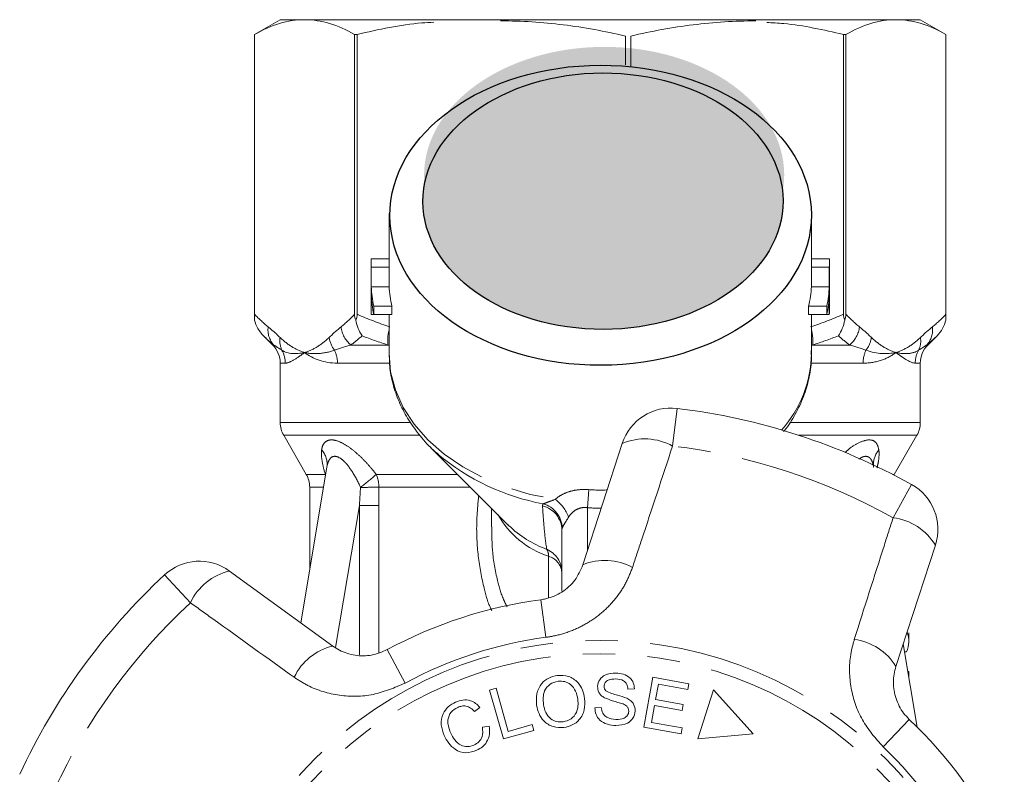
# Model space of a CAD drawing. Units: millimetres. Extents: x -9 to 8604, y -11716 to 1992.
# Drawn here: x 1257 to 1296, y -8550 to -8520 of the extents above; entities that cross this region are included whole.
import ezdxf

# ---------------------------------------------------------------- set-up
doc = ezdxf.new("R2010")
doc.units = ezdxf.units.MM
doc.linetypes.add('PHANTOM', pattern=[12.7, 6.35, -1.27, 1.27, -1.27, 1.27, -1.27])

msp = doc.modelspace()

# ---------------------------------------------------------------- hatches: boundary and pattern name
h = msp.add_hatch(color=256)
h.dxf.hatch_style = 1
edge = h.paths.add_edge_path()
edge.add_ellipse((1280.211, -8526.167), major_axis=(7.033, 0.017), ratio=0.712142, start_angle=0, end_angle=360)
h = msp.add_hatch(color=256)
h.dxf.hatch_style = 1
edge = h.paths.add_edge_path()
edge.add_ellipse((1280.166, -8527.185), major_axis=(7.033, 0.017), ratio=0.712142, start_angle=0, end_angle=360)

# ---------------------------------------------------------------- linework, layer by layer
at = {"color": 7, "linetype": 'Continuous', "lineweight": 15}
for p, q in [((1267.56, -8520.096), (1266.56, -8520.674)), ((1267.56, -8520.096), (1268.511, -8520.096)), ((1268.511, -8520.096), (1291.539, -8520.096)), ((1291.608, -8520.096), (1292.56, -8520.096)), ((1293.56, -8520.674), (1292.56, -8520.096)), ((1266.56, -8520.674), (1266.56, -8531.827)), ((1266.56, -8531.602), (1266.56, -8520.674)), ((1266.56, -8520.674), (1266.56, -8520.674)), ((1270.565, -8520.674), (1270.463, -8520.674)), ((1270.463, -8520.674), (1270.463, -8531.602)), ((1270.565, -8531.602), (1270.565, -8520.674)), ((1281.04, -8520.736), (1281.04, -8521.865)), ((1281.258, -8521.915), (1281.258, -8520.736)), ((1289.554, -8520.674), (1289.554, -8531.602)), ((1289.657, -8520.674), (1289.554, -8520.674)), ((1289.657, -8531.602), (1289.657, -8520.674)), ((1293.559, -8520.674), (1293.559, -8531.602)), ((1293.56, -8520.674), (1293.559, -8520.674)), ((1293.56, -8531.827), (1293.56, -8520.674)), ((1271.81, -8527.666), (1271.81, -8529.563)), ((1288.31, -8529.563), (1288.31, -8527.666)), ((1271.11, -8529.563), (1271.11, -8531.413)), ((1271.111, -8529.438), (1271.81, -8529.438)), ((1271.114, -8529.765), (1271.815, -8529.765)), ((1271.114, -8529.765), (1271.114, -8530.526)), ((1271.815, -8530.526), (1271.815, -8529.765)), ((1288.305, -8529.765), (1288.305, -8530.526)), ((1288.305, -8529.765), (1289.005, -8529.765)), ((1288.31, -8529.438), (1289.008, -8529.438)), ((1289.005, -8529.765), (1289.005, -8530.526)), ((1289.01, -8531.413), (1289.01, -8529.563)), ((1271.114, -8530.526), (1271.815, -8530.526)), ((1288.305, -8530.526), (1289.005, -8530.526)), ((1271.114, -8530.852), (1271.114, -8531.614)), ((1289.005, -8530.852), (1289.005, -8531.614)), ((1271.214, -8531.288), (1271.923, -8531.288)), ((1271.214, -8531.288), (1271.214, -8531.614)), ((1271.923, -8531.614), (1271.923, -8531.288)), ((1288.197, -8531.288), (1288.197, -8531.614)), ((1288.197, -8531.288), (1288.906, -8531.288)), ((1288.906, -8531.288), (1288.906, -8531.614)), ((1271.114, -8531.614), (1271.214, -8531.614)), ((1271.214, -8531.614), (1271.923, -8531.614)), ((1271.81, -8531.614), (1271.81, -8533.133)), ((1288.197, -8531.614), (1288.906, -8531.614)), ((1288.31, -8533.133), (1288.31, -8531.614)), ((1288.906, -8531.614), (1289.005, -8531.614)), ((1266.905, -8532.442), (1267.267, -8532.803)), ((1292.853, -8532.803), (1293.214, -8532.442)), ((1267.56, -8533.511), (1267.56, -8535.828)), ((1292.56, -8535.828), (1292.56, -8533.511)), ((1267.694, -8536.328), (1268.576, -8537.856)), ((1291.544, -8537.856), (1292.426, -8536.328)), ((1279.38, -8541.386), (1280.92, -8536.645)), ((1273.433, -8536.8), (1276.48, -8539.847)), ((1269.381, -8537.574), (1268.363, -8543.653)), ((1291.529, -8537.882), (1291.544, -8537.856)), ((1268.71, -8538.356), (1268.71, -8541.583)), ((1275.81, -8539.177), (1275.81, -8539.911)), ((1276.443, -8539.809), (1276.48, -8539.847)), ((1278.56, -8542.421), (1278.56, -8540.029)), ((1293.148, -8540.618), (1291.607, -8545.359)), ((1265.579, -8541.63), (1269.612, -8544.56)), ((1292.11, -8544.366), (1292.11, -8544.048)), ((1292.438, -8547.726), (1291.894, -8544.476)), ((1292.016, -8544.789), (1291.946, -8544.789)), ((1292.075, -8545.558), (1292.11, -8545.558)), ((1292.11, -8545.766), (1292.11, -8545.558)), ((1281.762, -8547.724), (1282.116, -8545.779)), ((1282.116, -8545.779), (1283.523, -8546.035)), ((1275.735, -8546.282), (1275.988, -8546.211)), ((1276.276, -8548.191), (1275.735, -8546.282)), ((1275.988, -8546.211), (1276.464, -8547.895)), ((1281.394, -8546.232), (1281.142, -8546.243)), ((1282.332, -8546.055), (1282.223, -8546.651)), ((1283.481, -8546.264), (1282.332, -8546.055)), ((1283.523, -8546.035), (1283.481, -8546.264)), ((1284.484, -8546.272), (1283.87, -8548.191)), ((1286.034, -8547.991), (1284.484, -8546.272)), ((1282.223, -8546.651), (1283.3, -8546.847)), ((1275.361, -8546.958), (1275.15, -8547.119)), ((1279.85, -8546.968), (1280.098, -8546.955)), ((1282.182, -8546.879), (1282.061, -8547.541)), ((1283.258, -8547.075), (1282.182, -8546.879)), ((1283.3, -8546.847), (1283.258, -8547.075)), ((1275.454, -8547.733), (1275.721, -8547.687)), ((1277.468, -8547.854), (1276.276, -8548.191)), ((1276.464, -8547.895), (1277.405, -8547.629)), ((1277.405, -8547.629), (1277.468, -8547.854)), ((1283.214, -8547.988), (1281.762, -8547.724)), ((1282.061, -8547.541), (1283.256, -8547.759)), ((1283.256, -8547.759), (1283.214, -8547.988)), ((1283.87, -8548.191), (1286.034, -8547.991))]:
    msp.add_line(p, q, dxfattribs=at)
at = {"color": 8, "linetype": 'PHANTOM', "lineweight": 0}
for p, q in [((1267.267, -8532.803), (1267.308, -8532.803)), ((1270.319, -8532.803), (1271.766, -8532.803)), ((1271.81, -8532.812), (1271.766, -8532.803)), ((1288.353, -8532.803), (1288.31, -8532.812)), ((1288.353, -8532.803), (1289.8, -8532.803)), ((1292.812, -8532.803), (1292.853, -8532.803)), ((1267.758, -8533.511), (1267.56, -8533.511)), ((1271.798, -8533.511), (1269.793, -8533.511)), ((1290.326, -8533.511), (1288.305, -8533.511)), ((1292.56, -8533.511), (1292.362, -8533.511)), ((1283.063, -8535.277), (1282.885, -8536.749)), ((1267.56, -8535.828), (1272.611, -8535.828)), ((1287.465, -8535.828), (1292.56, -8535.828)), ((1273.002, -8536.328), (1267.694, -8536.328)), ((1292.426, -8536.328), (1287.811, -8536.328)), ((1268.576, -8537.856), (1269.319, -8537.856)), ((1269.319, -8537.856), (1269.331, -8537.867)), ((1269.33, -8537.877), (1269.319, -8537.856)), ((1271.309, -8537.856), (1274.489, -8537.856)), ((1291.478, -8537.856), (1291.544, -8537.856)), ((1291.497, -8539.547), (1292.218, -8538.252)), ((1269.25, -8538.356), (1268.71, -8538.356)), ((1274.989, -8538.356), (1271.411, -8538.356)), ((1279.614, -8538.453), (1279.56, -8539.159)), ((1270.651, -8539.07), (1269.723, -8544.615)), ((1270.651, -8544.909), (1270.651, -8539.07)), ((1271.413, -8539.07), (1271.413, -8544.814)), ((1279.56, -8539.159), (1279.56, -8540.833)), ((1278.036, -8542.661), (1278.036, -8541.054)), ((1264.051, -8542.869), (1263.042, -8541.783)), ((1277.743, -8542.75), (1277.939, -8544.22)), ((1271.739, -8544.701), (1272.443, -8546.005)), ((1292.13, -8547.425), (1291.107, -8548.498))]:
    msp.add_line(p, q, dxfattribs=at)
at = {"color": 8, "linetype": 'PHANTOM', "lineweight": 0, "flags": 128}
msp.add_lwpolyline([(1271.81, -8533.133), (1271.871, -8533.845), (1272.058, -8534.552), (1272.365, -8535.238), (1272.79, -8535.891), (1273.325, -8536.503), (1273.963, -8537.063), (1274.693, -8537.564), (1275.505, -8537.997), (1276.385, -8538.356), (1277.322, -8538.636), (1278.301, -8538.833)], dxfattribs=at)
at = {"color": 7, "linetype": 'Continuous', "lineweight": 15, "flags": 128}
msp.add_lwpolyline([(1273.433, -8536.8), (1273.591, -8536.953), (1273.716, -8537.066)], dxfattribs=at)
at = {"color": 8, "linetype": 'PHANTOM', "lineweight": 0}
for radius in [15.754, 15.237]:
    msp.add_circle((1280.06, -8560.096), radius, dxfattribs=at)
at = {"color": 7, "linetype": 'Continuous', "lineweight": 15}
for centre, radius, start, end in [((1275.586, -8529.563), 4.476, 178.3978, 182.5764), ((1275.937, -8529.563), 4.127, 180.0003, 182.7948), ((1284.182, -8529.563), 4.127, 357.2053, 359.9996), ((1284.534, -8529.563), 4.476, 357.4236, 1.6022), ((1275.646, -8530.32), 4.537, 182.5989, 192.3097), ((1276.002, -8530.32), 4.192, 182.8237, 193.3512), ((1284.118, -8530.32), 4.192, 346.6488, 357.1763), ((1284.473, -8530.32), 4.537, 347.6903, 357.4011), ((1275.646, -8530.647), 4.537, 182.5989, 192.3097), ((1284.473, -8530.647), 4.537, 347.6903, 357.4011), ((1275.587, -8531.413), 4.477, 180.0002, 182.5762), ((1284.533, -8531.413), 4.477, 357.4238, 359.9998), ((1266.56, -8533.511), 1, 0, 45), ((1293.56, -8533.511), 1, 135, 180), ((1282.823, -8537.263), 2, 83.1006, 162), ((1280.06, -8560.096), 25, 60.8994, 83.1006), ((1268.56, -8535.828), 1, 180, 210), ((1291.56, -8535.828), 1, 330, 0), ((1267.71, -8538.356), 1, 0, 30), ((1291.246, -8540), 2, 342, 60.8994), ((1264.403, -8543.248), 2, 54, 132.8994), ((1280.06, -8560.096), 25, 132.8994, 155.1006), ((1280.06, -8560.096), 17.5, 97.6084, 118.3916), ((1280.06, -8560.096), 17.5, 25.6084, 46.3916)]:
    msp.add_arc(centre, radius, start, end, dxfattribs=at)
at = {"color": 8, "linetype": 'PHANTOM', "lineweight": 0}
for centre, radius, start, end in [((1267.953, -8532.216), 0.872, 172.1036, 222.319), ((1271.031, -8531.957), 1.106, 187.2483, 229.9465), ((1289.088, -8531.957), 1.106, 310.0535, 352.7517), ((1292.167, -8532.216), 0.872, 317.681, 7.8964), ((1273.432, -8532.635), 1.675, 165.7109, 185.7639), ((1286.687, -8532.635), 1.675, 354.2361, 14.2891), ((1268.417, -8532.639), 0.873, 171.3563, 205.0636), ((1270.538, -8532.349), 1.08, 188.4359, 217.6481), ((1289.581, -8532.349), 1.08, 322.3519, 351.5641), ((1291.703, -8532.639), 0.873, 334.9364, 8.6437), ((1266.746, -8533.51), 1.012, 359.9756, 29.6551), ((1268.623, -8533.506), 1.171, 359.7821, 25.113), ((1283.646, -8533.037), 4.665, 318.5993, 358.8152), ((1291.497, -8533.506), 1.171, 154.887, 180.2179), ((1293.374, -8533.51), 1.012, 150.3449, 180.0244), ((1281.795, -8538.734), 2.264, 61.2215, 112.7087), ((1268.581, -8537.454), 0.809, 351.5075, 42.4346), ((1279.425, -8530.284), 8.865, 229.9079, 259.6386), ((1280.06, -8560.096), 23.518, 60.8994, 83.1006), ((1291.546, -8537.459), 0.817, 137.6929, 182.0413), ((1259.936, -8524.765), 17.342, 308.3527, 310.982), ((1270.163, -8538.35), 1.248, 359.7387, 23.342), ((1270.139, -8455.994), 82.372, 270.38765, 270.88475), ((1277.551, -8539.992), 1.026, 2.505, 74.1909), ((1277.43, -8540.035), 1.484, 20.1544, 54.0916), ((1277.583, -8540.039), 0.977, 0.5952, 76.8299), ((1279.173, -8537.659), 3.579, 209.5896, 251.4856), ((1291.213, -8541.794), 2.264, 31.2913, 82.7785), ((1279.425, -8536.812), 4.229, 225.8724, 249.9115), ((1277.581, -8541.68), 0.979, 0.2933, 66.4544), ((1277.585, -8541.017), 0.452, 355.414, 31.1512), ((1277.844, -8541.747), 0.719, 5.6933, 74.5298), ((1280.242, -8543.459), 2.245, 61.4082, 112.5883), ((1266.099, -8543.833), 2.264, 103.2913, 154.7785), ((1280.06, -8560.096), 23.518, 132.8994, 155.1006), ((1280.06, -8560.096), 16.018, 97.6084, 118.3916), ((1289.691, -8546.529), 2.245, 31.4117, 82.5918), ((1270.133, -8546.744), 2.245, 103.4117, 154.5918), ((1280.06, -8560.096), 16.018, 25.6084, 46.3916)]:
    msp.add_arc(centre, radius, start, end, dxfattribs=at)
for centre, major_axis in [((1280.074, -8527.735), (8.231, 0.02)), ((1280.166, -8527.185), (7.033, 0.017))]:
    msp.add_ellipse(centre, major_axis=major_axis, ratio=0.712142)
for major_axis, ratio, start_param, end_param in [((0, -12.374), 0.666701, 6.229105, 6.316344), ((0, 13.081), 0.707107, 3.087512, 3.146352)]:
    msp.add_ellipse((1280.06, -8526.096), major_axis=major_axis, ratio=ratio, start_param=start_param, end_param=end_param, dxfattribs=at)
at = {"color": 7, "linetype": 'Continuous', "lineweight": 15}
msp.add_ellipse((1280.06, -8544.366), major_axis=(12.05, 0), ratio=0.282051, start_param=6.15838, end_param=6.385403, dxfattribs=at)
for points, knots in [([(1268.511, -8520.096), (1268.186, -8520.096), (1267.858, -8520.147), (1267.205, -8520.345), (1266.881, -8520.491), (1266.56, -8520.674)], [0, 0, 0, 0, 0.5, 0.5, 1, 1, 1, 1]), ([(1281.04, -8520.736), (1280.233, -8520.547), (1279.424, -8520.398), (1277.8, -8520.196), (1276.985, -8520.143), (1276.167, -8520.143)], [0, 0, 0, 0, 0.5, 0.5, 1, 1, 1, 1]), ([(1286.13, -8520.143), (1285.724, -8520.143), (1285.317, -8520.156), (1284.502, -8520.207), (1284.093, -8520.246), (1282.87, -8520.398), (1282.061, -8520.548), (1281.258, -8520.736)], [0, 0, 0, 0, 0.25, 0.25, 0.5, 0.5, 1, 1, 1, 1]), ([(1291.608, -8520.096), (1291.283, -8520.096), (1290.955, -8520.147), (1290.302, -8520.345), (1289.978, -8520.491), (1289.657, -8520.674)], [0, 0, 0, 0, 0.5, 0.5, 1, 1, 1, 1]), ([(1273.56, -8520.197), (1273.404, -8520.205), (1272.395, -8520.254), (1271.403, -8520.482), (1270.565, -8520.674)], [0, 0, 0, 0, 0.15446, 1, 1, 1, 1]), ([(1289.554, -8520.674), (1288.782, -8520.496), (1287.791, -8520.269), (1286.782, -8520.217), (1286.56, -8520.206)], [0, 0, 0, 0, 0.779539, 1, 1, 1, 1]), ([(1271.816, -8533.104), (1271.82, -8533.309), (1271.829, -8533.75), (1271.974, -8534.419), (1272.22, -8535.099), (1272.57, -8535.752), (1273.023, -8536.367), (1273.416, -8536.81), (1273.682, -8537.028), (1273.738, -8537.074)], [0, 0, 0, 0, 0.139801, 0.301036, 0.462597, 0.625297, 0.789655, 0.955817, 1, 1, 1, 1]), ([(1287.216, -8536.187), (1287.247, -8536.149), (1287.451, -8535.91), (1287.733, -8535.425), (1288.047, -8534.742), (1288.236, -8534.034), (1288.32, -8533.455), (1288.301, -8533.117), (1288.295, -8533.016)], [0, 0, 0, 0, 0.0409852, 0.2621375, 0.480804, 0.6967243, 0.910182, 1, 1, 1, 1]), ([(1269.381, -8537.579), (1269.381, -8537.574), (1269.382, -8537.569), (1269.38, -8537.576), (1269.379, -8537.578)], [0, 0, 0, 0, 0.721237, 1, 1, 1, 1]), ([(1277.743, -8542.75), (1277.807, -8542.74), (1278.097, -8542.692), (1278.594, -8542.472), (1279.112, -8542.004), (1279.29, -8541.594), (1279.38, -8541.386)], [0, 0, 0, 0, 0.082328, 0.371653, 0.681065, 1, 1, 1, 1]), ([(1269.612, -8544.56), (1269.697, -8544.616), (1269.957, -8544.788), (1270.464, -8544.947), (1271.127, -8544.959), (1271.537, -8544.786), (1271.739, -8544.701)], [0, 0, 0, 0, 0.14425, 0.443471, 0.725512, 1, 1, 1, 1]), ([(1291.607, -8545.359), (1291.58, -8545.457), (1291.525, -8545.655), (1291.501, -8545.974), (1291.526, -8546.294), (1291.603, -8546.611), (1291.729, -8546.906), (1291.902, -8547.187), (1292.053, -8547.345), (1292.13, -8547.425)], [0, 0, 0, 0, 0.143785, 0.291586, 0.442947, 0.581989, 0.725126, 0.860045, 1, 1, 1, 1]), ([(1277.575, -8546.875), (1277.566, -8546.725), (1277.547, -8546.426), (1277.732, -8546.036), (1278.036, -8545.785), (1278.266, -8545.736), (1278.382, -8545.712)], [0, 0, 0, 0, 0.280584, 0.5596, 0.779587, 1, 1, 1, 1]), ([(1278.412, -8545.935), (1278.302, -8545.965), (1278.081, -8546.023), (1277.808, -8546.363), (1277.83, -8546.662), (1277.844, -8546.844)], [0, 0, 0, 0, 0.2802133, 0.5597744, 1, 1, 1, 1]), ([(1278.382, -8545.712), (1278.53, -8545.71), (1278.826, -8545.707), (1279.182, -8545.946), (1279.384, -8546.271), (1279.428, -8546.498), (1279.45, -8546.611)], [0, 0, 0, 0, 0.279595, 0.558548, 0.779054, 1, 1, 1, 1]), ([(1279.182, -8546.644), (1279.161, -8546.536), (1279.119, -8546.319), (1278.932, -8546.064), (1278.673, -8545.929), (1278.499, -8545.933), (1278.412, -8545.935)], [0, 0, 0, 0, 0.2807715, 0.5600062, 0.7798951, 1, 1, 1, 1]), ([(1279.953, -8546.138), (1279.971, -8546.046), (1280.008, -8545.862), (1280.282, -8545.638), (1280.522, -8545.624), (1280.669, -8545.615)], [0, 0, 0, 0, 0.279766, 0.55935, 1, 1, 1, 1]), ([(1280.672, -8545.847), (1280.568, -8545.848), (1280.411, -8545.848), (1280.266, -8545.963), (1280.216, -8546.053), (1280.21, -8546.104), (1280.207, -8546.129)], [0, 0, 0, 0, 0.499411, 0.748952, 0.874428, 1, 1, 1, 1]), ([(1280.669, -8545.615), (1280.769, -8545.625), (1280.967, -8545.643), (1281.22, -8545.779), (1281.37, -8545.997), (1281.386, -8546.154), (1281.394, -8546.232)], [0, 0, 0, 0, 0.280844, 0.560185, 0.779878, 1, 1, 1, 1]), ([(1281.142, -8546.243), (1281.132, -8546.179), (1281.113, -8546.051), (1280.944, -8545.872), (1280.775, -8545.856), (1280.672, -8545.847)], [0, 0, 0, 0, 0.280998, 0.560118, 1, 1, 1, 1]), ([(1280.22, -8546.579), (1280.177, -8546.551), (1280.092, -8546.497), (1279.976, -8546.35), (1279.962, -8546.219), (1279.953, -8546.138)], [0, 0, 0, 0, 0.281215, 0.561962, 1, 1, 1, 1]), ([(1280.207, -8546.129), (1280.209, -8546.167), (1280.214, -8546.234), (1280.258, -8546.285), (1280.278, -8546.307)], [0, 0, 0, 0, 0.559402, 1, 1, 1, 1]), ([(1280.278, -8546.307), (1280.35, -8546.346), (1280.495, -8546.423), (1280.784, -8546.485), (1280.982, -8546.558), (1281.103, -8546.603)], [0, 0, 0, 0, 0.2788576, 0.5594797, 1, 1, 1, 1]), ([(1274.409, -8546.748), (1274.502, -8546.714), (1274.689, -8546.647), (1274.97, -8546.677), (1275.2, -8546.79), (1275.308, -8546.902), (1275.361, -8546.958)], [0, 0, 0, 0, 0.280137, 0.559477, 0.779581, 1, 1, 1, 1]), ([(1278.611, -8547.522), (1278.719, -8547.494), (1278.936, -8547.439), (1279.135, -8547.182), (1279.203, -8546.904), (1279.189, -8546.731), (1279.182, -8546.644)], [0, 0, 0, 0, 0.279167, 0.558252, 0.778804, 1, 1, 1, 1]), ([(1279.45, -8546.611), (1279.456, -8546.758), (1279.468, -8547.051), (1279.283, -8547.432), (1278.978, -8547.667), (1278.753, -8547.718), (1278.641, -8547.744)], [0, 0, 0, 0, 0.28034, 0.559487, 0.779621, 1, 1, 1, 1]), ([(1280.948, -8546.824), (1280.81, -8546.784), (1280.564, -8546.713), (1280.325, -8546.62), (1280.22, -8546.579)], [0, 0, 0, 0, 0.5603572, 1, 1, 1, 1]), ([(1281.103, -8546.603), (1281.154, -8546.632), (1281.255, -8546.69), (1281.399, -8546.852), (1281.415, -8547.005), (1281.425, -8547.098)], [0, 0, 0, 0, 0.2814139, 0.5620622, 1, 1, 1, 1]), ([(1273.962, -8548.053), (1273.913, -8547.916), (1273.815, -8547.641), (1273.883, -8547.224), (1274.109, -8546.914), (1274.309, -8546.803), (1274.409, -8546.748)], [0, 0, 0, 0, 0.280477, 0.559495, 0.779585, 1, 1, 1, 1]), ([(1274.495, -8546.955), (1274.399, -8547.01), (1274.208, -8547.119), (1274.057, -8547.508), (1274.151, -8547.778), (1274.209, -8547.942)], [0, 0, 0, 0, 0.280389, 0.559593, 1, 1, 1, 1]), ([(1275.15, -8547.119), (1275.102, -8547.07), (1275.006, -8546.972), (1274.825, -8546.896), (1274.646, -8546.899), (1274.546, -8546.937), (1274.495, -8546.955)], [0, 0, 0, 0, 0.2805615, 0.5595766, 0.7795434, 1, 1, 1, 1]), ([(1278.641, -8547.744), (1278.496, -8547.746), (1278.206, -8547.75), (1277.854, -8547.519), (1277.647, -8547.207), (1277.599, -8546.985), (1277.575, -8546.875)], [0, 0, 0, 0, 0.279589, 0.558765, 0.779303, 1, 1, 1, 1]), ([(1277.844, -8546.844), (1277.864, -8546.951), (1277.905, -8547.163), (1278.102, -8547.402), (1278.356, -8547.531), (1278.526, -8547.525), (1278.611, -8547.522)], [0, 0, 0, 0, 0.280606, 0.559824, 0.779797, 1, 1, 1, 1]), ([(1280.672, -8547.668), (1280.559, -8547.658), (1280.333, -8547.64), (1280.045, -8547.486), (1279.875, -8547.236), (1279.858, -8547.058), (1279.85, -8546.968)], [0, 0, 0, 0, 0.2809995, 0.5601497, 0.7799599, 1, 1, 1, 1]), ([(1280.098, -8546.955), (1280.11, -8547.033), (1280.133, -8547.188), (1280.348, -8547.388), (1280.547, -8547.415), (1280.668, -8547.432)], [0, 0, 0, 0, 0.2809047, 0.5600589, 1, 1, 1, 1]), ([(1281.425, -8547.098), (1281.405, -8547.196), (1281.366, -8547.39), (1281.083, -8547.634), (1280.828, -8547.655), (1280.672, -8547.668)], [0, 0, 0, 0, 0.279885, 0.560012, 1, 1, 1, 1]), ([(1281.172, -8547.111), (1281.169, -8547.075), (1281.164, -8547.001), (1281.086, -8546.89), (1281.001, -8546.849), (1280.948, -8546.824)], [0, 0, 0, 0, 0.280021, 0.559707, 1, 1, 1, 1]), ([(1280.668, -8547.432), (1280.781, -8547.427), (1280.951, -8547.419), (1281.109, -8547.294), (1281.161, -8547.194), (1281.168, -8547.139), (1281.172, -8547.111)], [0, 0, 0, 0, 0.4991373, 0.7486372, 0.8743373, 1, 1, 1, 1]), ([(1275.127, -8548.431), (1275.196, -8548.392), (1275.334, -8548.315), (1275.489, -8548.063), (1275.467, -8547.858), (1275.454, -8547.733)], [0, 0, 0, 0, 0.2808121, 0.561058, 1, 1, 1, 1]), ([(1275.721, -8547.687), (1275.732, -8547.795), (1275.754, -8548.009), (1275.648, -8548.299), (1275.463, -8548.51), (1275.313, -8548.589), (1275.238, -8548.628)], [0, 0, 0, 0, 0.280226, 0.559533, 0.77959, 1, 1, 1, 1]), ([(1275.238, -8548.628), (1275.096, -8548.679), (1274.813, -8548.78), (1274.399, -8548.633), (1274.126, -8548.362), (1274.017, -8548.156), (1273.962, -8548.053)], [0, 0, 0, 0, 0.279992, 0.558086, 0.778918, 1, 1, 1, 1]), ([(1274.209, -8547.942), (1274.259, -8548.04), (1274.358, -8548.235), (1274.59, -8548.451), (1274.879, -8548.509), (1275.045, -8548.457), (1275.127, -8548.431)], [0, 0, 0, 0, 0.28107, 0.560364, 0.779919, 1, 1, 1, 1])]:
    msp.add_open_spline(points, degree=3, knots=knots, dxfattribs=at)
for points in [[(1270.463, -8520.674), (1269.816, -8520.306), (1269.166, -8520.096), (1268.511, -8520.096)], [(1293.559, -8520.674), (1292.913, -8520.306), (1292.263, -8520.096), (1291.608, -8520.096)], [(1266.56, -8531.827), (1266.56, -8531.763), (1266.56, -8531.683), (1266.56, -8531.602)], [(1270.463, -8531.602), (1270.463, -8531.683), (1270.48, -8531.763), (1270.514, -8531.827)], [(1270.514, -8531.827), (1270.547, -8531.763), (1270.565, -8531.683), (1270.565, -8531.602)], [(1289.554, -8531.602), (1289.554, -8531.683), (1289.572, -8531.763), (1289.606, -8531.827)], [(1289.606, -8531.827), (1289.639, -8531.763), (1289.657, -8531.683), (1289.657, -8531.602)], [(1293.559, -8531.602), (1293.559, -8531.683), (1293.56, -8531.763), (1293.56, -8531.827)], [(1266.905, -8532.442), (1266.737, -8532.274), (1266.613, -8532.057), (1266.56, -8531.827)], [(1270.758, -8532.442), (1270.639, -8532.274), (1270.552, -8532.057), (1270.514, -8531.827)], [(1289.361, -8532.442), (1289.48, -8532.274), (1289.568, -8532.057), (1289.606, -8531.827)], [(1293.214, -8532.442), (1293.382, -8532.274), (1293.506, -8532.057), (1293.56, -8531.827)]]:
    msp.add_open_spline(points, degree=3, dxfattribs=at)
at = {"color": 8, "linetype": 'PHANTOM', "lineweight": 0}
for points in [[(1266.56, -8531.602), (1266.734, -8531.786), (1266.91, -8531.952), (1267.089, -8532.096)], [(1269.934, -8532.096), (1270.113, -8531.952), (1270.289, -8531.786), (1270.463, -8531.602)], [(1270.565, -8531.602), (1270.985, -8531.786), (1271.41, -8531.952), (1271.842, -8532.096)], [(1288.277, -8532.096), (1288.71, -8531.952), (1289.135, -8531.786), (1289.554, -8531.602)], [(1289.657, -8531.602), (1289.831, -8531.786), (1290.007, -8531.952), (1290.186, -8532.096)], [(1293.031, -8532.096), (1293.21, -8531.952), (1293.386, -8531.786), (1293.559, -8531.602)], [(1267.089, -8532.096), (1267.245, -8532.222), (1267.4, -8532.361), (1267.553, -8532.508)], [(1269.469, -8532.508), (1269.623, -8532.361), (1269.777, -8532.222), (1269.934, -8532.096)], [(1290.186, -8532.096), (1290.342, -8532.222), (1290.497, -8532.361), (1290.65, -8532.508)], [(1292.566, -8532.508), (1292.72, -8532.361), (1292.874, -8532.222), (1293.031, -8532.096)], [(1267.308, -8532.803), (1267.171, -8532.695), (1267.037, -8532.574), (1266.905, -8532.442)], [(1270.758, -8532.442), (1270.613, -8532.574), (1270.467, -8532.695), (1270.319, -8532.803)], [(1271.766, -8532.803), (1271.426, -8532.695), (1271.09, -8532.574), (1270.758, -8532.442)], [(1289.361, -8532.442), (1289.029, -8532.574), (1288.693, -8532.695), (1288.353, -8532.803)], [(1289.8, -8532.803), (1289.653, -8532.695), (1289.507, -8532.574), (1289.361, -8532.442)], [(1293.214, -8532.442), (1293.082, -8532.574), (1292.948, -8532.695), (1292.812, -8532.803)], [(1267.625, -8533.009), (1267.51, -8532.936), (1267.404, -8532.867), (1267.308, -8532.803)], [(1270.319, -8532.803), (1270.098, -8532.867), (1269.886, -8532.936), (1269.683, -8533.009)], [(1290.437, -8533.009), (1290.234, -8532.936), (1290.021, -8532.867), (1289.8, -8532.803)], [(1292.812, -8532.803), (1292.715, -8532.867), (1292.61, -8532.936), (1292.494, -8533.009)], [(1267.625, -8533.009), (1267.864, -8533.153), (1268.168, -8533.17), (1268.511, -8533.096)], [(1269.793, -8533.511), (1269.274, -8533.511), (1268.844, -8533.351), (1268.511, -8533.096)], [(1290.437, -8533.009), (1290.874, -8533.153), (1291.265, -8533.17), (1291.608, -8533.096)], [(1292.362, -8533.511), (1292.2, -8533.511), (1291.941, -8533.351), (1291.608, -8533.096)], [(1270.651, -8539.07), (1270.667, -8538.835), (1270.682, -8538.599), (1270.696, -8538.364)], [(1271.411, -8538.356), (1271.412, -8538.594), (1271.413, -8538.832), (1271.413, -8539.07)], [(1277.806, -8539.088), (1277.804, -8539.058), (1277.812, -8539.03), (1277.831, -8539.005)], [(1278.576, -8539.947), (1278.565, -8539.972), (1278.56, -8539.999), (1278.56, -8540.029)]]:
    msp.add_open_spline(points, degree=3, dxfattribs=at)
for points, knots in [([(1267.553, -8532.508), (1267.707, -8532.656), (1267.865, -8532.778), (1268.185, -8532.974), (1268.348, -8533.047), (1268.511, -8533.096)], [0, 0, 0, 0, 0.5, 0.5, 1, 1, 1, 1]), ([(1269.469, -8532.508), (1269.315, -8532.656), (1269.157, -8532.778), (1268.837, -8532.974), (1268.674, -8533.047), (1268.511, -8533.096)], [0, 0, 0, 0, 0.5, 0.5, 1, 1, 1, 1]), ([(1290.65, -8532.508), (1290.804, -8532.656), (1290.962, -8532.778), (1291.282, -8532.974), (1291.445, -8533.047), (1291.608, -8533.096)], [0, 0, 0, 0, 0.5, 0.5, 1, 1, 1, 1]), ([(1292.566, -8532.508), (1292.412, -8532.656), (1292.254, -8532.778), (1291.934, -8532.974), (1291.771, -8533.047), (1291.608, -8533.096)], [0, 0, 0, 0, 0.5, 0.5, 1, 1, 1, 1]), ([(1267.758, -8533.511), (1267.839, -8533.511), (1267.944, -8533.47), (1268.197, -8533.327), (1268.344, -8533.224), (1268.511, -8533.096)], [0, 0, 0, 0, 0.5, 0.5, 1, 1, 1, 1]), ([(1269.683, -8533.009), (1269.464, -8533.081), (1269.258, -8533.121), (1268.867, -8533.148), (1268.683, -8533.133), (1268.511, -8533.096)], [0, 0, 0, 0, 0.5, 0.5, 1, 1, 1, 1]), ([(1290.326, -8533.511), (1290.586, -8533.511), (1290.825, -8533.47), (1291.252, -8533.327), (1291.441, -8533.224), (1291.608, -8533.096)], [0, 0, 0, 0, 0.5, 0.5, 1, 1, 1, 1]), ([(1292.494, -8533.009), (1292.374, -8533.081), (1292.239, -8533.121), (1291.942, -8533.148), (1291.78, -8533.133), (1291.608, -8533.096)], [0, 0, 0, 0, 0.5, 0.5, 1, 1, 1, 1]), ([(1269.178, -8536.909), (1269.188, -8536.821), (1269.21, -8536.744), (1269.283, -8536.618), (1269.333, -8536.569), (1269.464, -8536.512), (1269.546, -8536.502), (1269.732, -8536.528), (1269.839, -8536.563), (1270.063, -8536.671), (1270.181, -8536.745), (1270.419, -8536.919), (1270.537, -8537.018), (1270.77, -8537.236), (1270.884, -8537.354), (1271.102, -8537.598), (1271.207, -8537.725), (1271.309, -8537.856)], [0, 0, 0, 0, 0.125, 0.125, 0.25, 0.25, 0.375, 0.375, 0.5, 0.5, 0.625, 0.625, 0.75, 0.75, 0.875, 0.875, 1, 1, 1, 1]), ([(1289.621, -8537.007), (1289.676, -8536.955), (1289.862, -8536.778), (1290.199, -8536.586), (1290.574, -8536.474), (1290.754, -8536.543), (1290.888, -8536.678), (1290.916, -8536.797), (1290.942, -8536.909)], [0, 0, 0, 0, 0.085072, 0.288215, 0.504956, 0.733339, 0.751859, 1, 1, 1, 1]), ([(1269.319, -8537.856), (1269.264, -8537.675), (1269.222, -8537.501), (1269.171, -8537.183), (1269.162, -8537.037), (1269.178, -8536.909)], [0, 0, 0, 0, 0.5, 0.5, 1, 1, 1, 1]), ([(1282.885, -8536.749), (1282.481, -8537.974), (1281.959, -8539.553), (1281.435, -8541.133), (1281.317, -8541.488)], [0, 0, 0, 0, 0.77538, 1, 1, 1, 1]), ([(1290.942, -8536.909), (1290.945, -8536.944), (1290.951, -8537.015), (1290.946, -8537.196), (1290.924, -8537.386), (1290.879, -8537.554), (1290.868, -8537.595)], [0, 0, 0, 0, 0.1812537, 0.3634552, 0.8436465, 1, 1, 1, 1]), ([(1270.696, -8538.364), (1270.599, -8538.149), (1270.492, -8537.94), (1270.304, -8537.648), (1270.239, -8537.556), (1270.1, -8537.39), (1270.025, -8537.315), (1269.876, -8537.202), (1269.8, -8537.164), (1269.664, -8537.143), (1269.603, -8537.159), (1269.508, -8537.23), (1269.47, -8537.285), (1269.414, -8537.416), (1269.394, -8537.491), (1269.381, -8537.574)], [0, 0, 0, 0, 0.25, 0.25, 0.375, 0.375, 0.5, 0.5, 0.625, 0.625, 0.75, 0.75, 0.875, 0.875, 1, 1, 1, 1]), ([(1290.739, -8537.574), (1290.728, -8537.518), (1290.705, -8537.405), (1290.651, -8537.288), (1290.589, -8537.212), (1290.526, -8537.167), (1290.453, -8537.147), (1290.371, -8537.153), (1290.292, -8537.181), (1290.226, -8537.215), (1290.188, -8537.246), (1290.175, -8537.257)], [0, 0, 0, 0, 0.175594, 0.355304, 0.457744, 0.562231, 0.67955, 0.774408, 0.872333, 0.954615, 1, 1, 1, 1]), ([(1278.301, -8538.833), (1278.374, -8538.767), (1278.457, -8538.708), (1278.643, -8538.605), (1278.749, -8538.56), (1278.973, -8538.492), (1279.094, -8538.468), (1279.351, -8538.443), (1279.481, -8538.442), (1279.614, -8538.453)], [0, 0, 0, 0, 0.25, 0.25, 0.5, 0.5, 0.75, 0.75, 1, 1, 1, 1]), ([(1275.825, -8543.179), (1275.809, -8543.147), (1275.664, -8542.852), (1275.46, -8542.114), (1275.255, -8540.964), (1275.209, -8539.761), (1275.281, -8539), (1275.311, -8538.678)], [0, 0, 0, 0, 0.023353, 0.217774, 0.499952, 0.788908, 1, 1, 1, 1]), ([(1277.831, -8539.005), (1277.879, -8538.988), (1277.948, -8538.963), (1278.11, -8538.903), (1278.202, -8538.869), (1278.301, -8538.833)], [0, 0, 0, 0, 0.5, 0.5, 1, 1, 1, 1]), ([(1270.651, -8539.07), (1270.795, -8539.07), (1270.94, -8539.07), (1271.202, -8539.07), (1271.319, -8539.07), (1271.413, -8539.07)], [0, 0, 0, 0, 0.5, 0.5, 1, 1, 1, 1]), ([(1277.972, -8540.783), (1277.926, -8540.519), (1277.894, -8540.241), (1277.842, -8539.672), (1277.822, -8539.382), (1277.806, -8539.088)], [0, 0, 0, 0, 0.5, 0.5, 1, 1, 1, 1]), ([(1279.56, -8539.159), (1279.481, -8539.147), (1279.403, -8539.147), (1279.251, -8539.175), (1279.182, -8539.201), (1279.055, -8539.272), (1278.999, -8539.316), (1278.902, -8539.413), (1278.86, -8539.466), (1278.824, -8539.523)], [0, 0, 0, 0, 0.25, 0.25, 0.5, 0.5, 0.75, 0.75, 1, 1, 1, 1]), ([(1278.824, -8539.523), (1278.768, -8539.609), (1278.718, -8539.691), (1278.632, -8539.838), (1278.596, -8539.903), (1278.576, -8539.947)], [0, 0, 0, 0, 0.5, 0.5, 1, 1, 1, 1]), ([(1289.98, -8544.303), (1290.372, -8543.073), (1290.876, -8541.487), (1291.383, -8539.903), (1291.497, -8539.547)], [0, 0, 0, 0, 0.775381, 1, 1, 1, 1]), ([(1275.821, -8539.911), (1275.823, -8540.218), (1275.829, -8540.922), (1276.001, -8541.873), (1276.21, -8542.609), (1276.372, -8542.933), (1276.42, -8543.029)], [0, 0, 0, 0, 0.288486, 0.659996, 0.89961, 1, 1, 1, 1]), ([(1281.317, -8541.488), (1281.235, -8541.697), (1281.07, -8542.123), (1280.684, -8542.697), (1280.203, -8543.21), (1279.641, -8543.63), (1279.012, -8543.951), (1278.438, -8544.139), (1278.072, -8544.198), (1277.939, -8544.22)], [0, 0, 0, 0, 0.149702, 0.303854, 0.455382, 0.611619, 0.760186, 0.91322, 1, 1, 1, 1]), ([(1268.105, -8545.781), (1267.056, -8545.029), (1265.704, -8544.059), (1264.354, -8543.087), (1264.051, -8542.869)], [0, 0, 0, 0, 0.775381, 1, 1, 1, 1]), ([(1291.107, -8548.498), (1290.811, -8548.16), (1290.222, -8547.488), (1289.796, -8546.208), (1289.764, -8545.116), (1289.928, -8544.5), (1289.98, -8544.303)], [0, 0, 0, 0, 0.288696, 0.574271, 0.863721, 1, 1, 1, 1]), ([(1272.443, -8546.005), (1272.03, -8546.183), (1271.209, -8546.535), (1269.86, -8546.545), (1268.811, -8546.238), (1268.276, -8545.892), (1268.105, -8545.781)], [0, 0, 0, 0, 0.288696, 0.574271, 0.863721, 1, 1, 1, 1])]:
    msp.add_open_spline(points, degree=3, knots=knots, dxfattribs=at)

doc.saveas('drawing.dxf')
